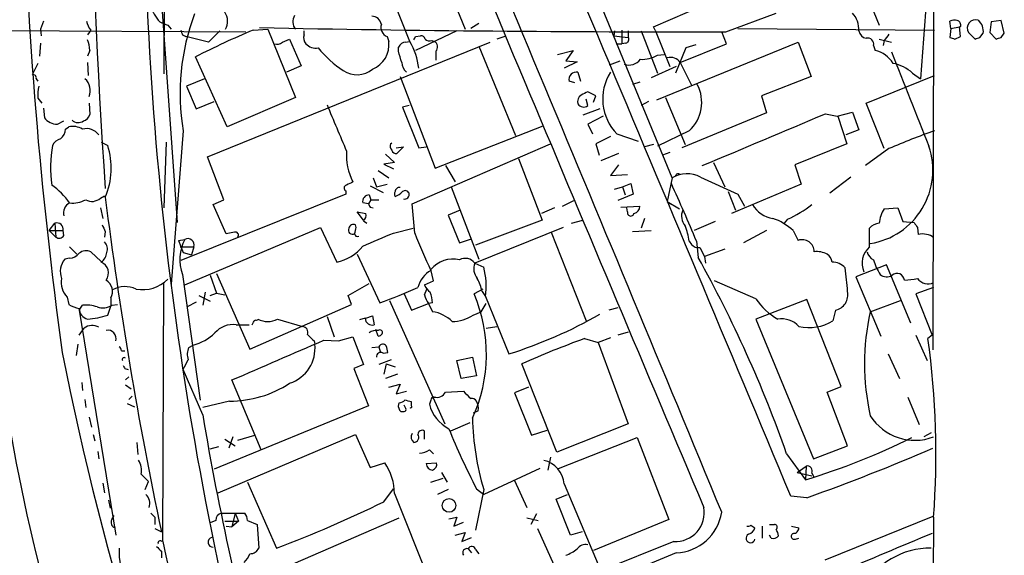
# Model space of a CAD drawing. Extents: x 5 to 1055, y 3 to 878.
# Drawn here: x 769 to 872, y 643 to 698 of the extents above; entities that cross this region are included whole.
import ezdxf

# ---------------------------------------------------------------- set-up
doc = ezdxf.new("R2010")
doc.units = 0
doc.header["$MEASUREMENT"] = 0
doc.layers.add('MAIN', color=5, linetype='CONTINUOUS')

msp = doc.modelspace()

# ---------------------------------------------------------------- linework, layer by layer
at = {"layer": 'MAIN'}
for p, q in [((864.616, 857.3346), (864.2773, 664.0406)), ((784.4367, 743.7966), (784.098, 692.8273)), ((837.0993, 681.99), (811.6147, 743.7966)), ((785.5373, 677.3333), (783.4207, 706.882)), ((835.152, 697.738), (853.8633, 705.866)), ((855.726, 705.104), (858.6893, 697.9073)), ((813.6467, 702.1406), (815.5093, 697.484)), ((863.6, 700.7013), (863.0073, 692.3193)), ((809.752, 696.214), (808.228, 700.024)), ((842.6873, 697.23), (847.9367, 699.1773)), ((771.5673, 698.3306), (771.2287, 697.484)), ((816.9487, 698.0766), (816.102, 697.5686)), ((866.14, 697.5686), (866.0553, 698.3306)), ((870.3733, 698.246), (870.204, 697.1453)), ((871.3893, 698.4153), (870.3733, 698.246)), ((871.728, 697.0606), (871.3893, 698.4153)), ((688.594, 697.738), (792.6493, 697.23)), ((771.2287, 697.484), (771.3133, 696.8066)), ((776.478, 697.3993), (776.1393, 696.8913)), ((784.5213, 697.9073), (784.86, 697.484)), ((789.94, 697.3146), (788.7547, 696.1293)), ((793.4113, 697.3993), (794.9353, 697.484)), ((794.9353, 697.484), (797.814, 690.372)), ((798.7453, 696.8913), (798.7453, 697.3146)), ((814.6627, 697.3146), (810.3447, 695.2826)), ((831.088, 697.3146), (831.0033, 696.8066)), ((831.85, 697.3993), (831.85, 695.96)), ((832.5273, 697.3146), (832.5273, 696.6373)), ((833.882, 697.3146), (835.5753, 692.912)), ((835.3213, 697.3993), (835.152, 697.738)), ((835.3213, 697.3993), (836.8453, 693.5893)), ((842.772, 695.96), (842.264, 697.23)), ((843.9573, 697.5686), (864.4467, 697.3993)), ((866.14, 697.5686), (866.0553, 696.6373)), ((866.14, 697.5686), (867.0713, 697.738)), ((867.156, 697.738), (867.0713, 697.738)), ((867.156, 696.722), (867.0713, 697.738)), ((868.0027, 697.1453), (868.68, 696.468)), ((869.188, 696.6373), (869.5267, 697.0606)), ((870.204, 697.1453), (870.8813, 696.468)), ((871.3893, 696.6373), (871.728, 697.0606)), ((771.2287, 696.0446), (771.144, 694.69)), ((786.0453, 696.8913), (786.384, 696.722)), ((788.7547, 696.1293), (786.384, 696.722)), ((788.67, 684.1913), (818.134, 696.1293)), ((796.4593, 696.1293), (797.2213, 696.468)), ((797.2213, 696.468), (798.4067, 693.674)), ((807.3813, 696.722), (807.5507, 696.214)), ((809.3287, 696.1293), (809.6673, 696.214)), ((810.3447, 696.722), (810.8527, 696.8066)), ((812.038, 696.2986), (812.292, 696.214)), ((819.658, 696.722), (818.8113, 696.468)), ((831.0033, 696.8066), (832.5273, 696.6373)), ((832.2733, 696.0446), (831.85, 695.96)), ((835.4907, 690.118), (850.2227, 696.1293)), ((850.2227, 696.1293), (851.5773, 692.5733)), ((858.6893, 696.468), (859.9593, 696.1293)), ((859.1973, 696.2986), (859.1127, 695.7906)), ((866.5633, 696.468), (867.156, 696.722)), ((776.3933, 695.2826), (776.1393, 694.69)), ((808.5667, 695.198), (808.5667, 695.6213)), ((812.4613, 695.198), (812.4613, 694.2666)), ((816.9487, 695.706), (820.7587, 686.3926)), ((825.1613, 694.8593), (826.77, 695.2826)), ((826.77, 695.2826), (826.008, 694.182)), ((831.2573, 695.96), (831.85, 695.96)), ((838.5387, 695.5366), (837.438, 692.912)), ((837.946, 694.0126), (842.772, 695.96)), ((839.5547, 695.8753), (838.5387, 695.5366)), ((858.0967, 695.7906), (858.266, 695.2826)), ((770.9747, 693.928), (770.382, 692.7426)), ((776.1393, 694.0126), (776.224, 692.658)), ((790.702, 687.324), (787.4, 694.6053)), ((827.1933, 694.0973), (825.8387, 693.42)), ((826.008, 694.182), (827.1933, 694.0973)), ((830.58, 693.7586), (831.6807, 694.182)), ((835.5753, 694.7746), (836.2527, 694.8593)), ((837.946, 694.0126), (839.1313, 691.642)), ((798.4067, 693.674), (796.8827, 692.9966)), ((827.278, 692.9966), (827.532, 692.0653)), ((837.5227, 693.5893), (834.898, 692.404)), ((862.1607, 692.912), (863.0073, 692.3193)), ((770.8053, 692.3193), (770.9747, 692.0653)), ((788.3313, 692.3193), (786.4687, 691.5573)), ((808.736, 692.5733), (812.3767, 683.006)), ((826.9393, 691.896), (826.3467, 692.0653)), ((833.7127, 691.9806), (832.9507, 691.7266)), ((851.5773, 692.5733), (846.4127, 690.5413)), ((857.3347, 689.7793), (864.4467, 692.658)), ((786.4687, 691.5573), (787.4847, 689.1866)), ((829.1407, 690.5413), (828.294, 690.9646)), ((770.9747, 690.2873), (771.398, 689.7793)), ((787.4847, 689.1866), (789.3473, 689.9486)), ((797.814, 690.372), (790.702, 687.324)), ((828.294, 689.5253), (828.1247, 690.2026)), ((828.8867, 689.864), (829.1407, 690.5413)), ((834.644, 689.9486), (833.882, 689.5253)), ((836.422, 690.372), (838.454, 685.4613)), ((846.4127, 690.5413), (846.9207, 688.7633)), ((771.5673, 689.2713), (771.652, 688.2553)), ((776.3087, 689.7793), (776.3933, 688.594)), ((809.6673, 689.5253), (808.99, 689.356)), ((808.99, 689.356), (810.6833, 685.1226)), ((829.564, 689.1866), (827.786, 688.5093)), ((854.2867, 688.4246), (855.8953, 688.848)), ((855.8953, 688.848), (856.5727, 686.9853)), ((859.1973, 685.038), (857.3347, 689.7793)), ((773.0067, 687.578), (773.684, 687.9166)), ((829.9027, 688.4246), (828.294, 687.578)), ((846.9207, 688.7633), (838.1153, 685.1226)), ((853.1013, 688.6786), (854.2867, 688.4246)), ((854.3713, 688.4246), (855.3027, 685.546)), ((773.8533, 687.07), (774.192, 687.324)), ((786.13, 686.9006), (784.86, 670.8986)), ((812.3767, 683.006), (823.6373, 687.4086)), ((828.294, 687.578), (828.802, 686.562)), ((838.8773, 686.9006), (835.5753, 685.292)), ((856.5727, 686.9853), (855.218, 686.4773)), ((777.5787, 685.7153), (778.256, 685.3766)), ((784.352, 685.7153), (784.098, 678.8573)), ((830.6647, 686.308), (829.1407, 685.546)), ((831.342, 686.562), (833.5433, 685.8)), ((807.72, 685.546), (807.8893, 685.6306)), ((808.3127, 685.1226), (809.0747, 685.2073)), ((809.0747, 685.2073), (808.3973, 684.53)), ((810.006, 679.2806), (824.3993, 685.546)), ((810.6833, 685.1226), (811.4453, 685.2073)), ((829.1407, 685.546), (829.4793, 684.3606)), ((835.152, 685.4613), (834.2207, 685.2073)), ((855.3027, 685.546), (849.884, 683.3446)), ((859.7053, 685.038), (857.25, 683.26)), ((790.3633, 679.704), (788.67, 684.1913)), ((807.212, 684.4453), (808.1433, 683.5986)), ((821.0973, 684.022), (823.5527, 677.5873)), ((831.5113, 684.53), (829.6487, 683.768)), ((836.8453, 684.6146), (836.0833, 684.3606)), ((806.45, 682.752), (807.5507, 681.99)), ((808.1433, 683.5986), (807.0427, 683.4293)), ((807.0427, 683.4293), (808.0587, 682.9213)), ((813.4773, 683.26), (814.4933, 681.5666)), ((831.5113, 683.3446), (830.6647, 682.244)), ((841.4173, 683.5986), (842.6027, 681.0586)), ((849.884, 683.3446), (850.5613, 681.3126)), ((805.942, 681.99), (806.2807, 681.0586)), ((830.6647, 682.244), (832.4427, 682.3286)), ((837.0993, 681.99), (836.5913, 679.5346)), ((840.0627, 682.0746), (843.9573, 680.2966)), ((855.726, 682.0746), (853.5247, 680.3813)), ((803.0633, 680.6353), (803.0633, 680.2966)), ((805.6033, 681.1433), (806.958, 680.466)), ((806.2807, 681.0586), (807.3813, 681.3126)), ((814.07, 681.0586), (816.9487, 673.5233)), ((831.088, 680.8046), (831.9347, 681.0586)), ((831.9347, 681.0586), (832.7813, 681.3973)), ((831.9347, 681.0586), (832.1887, 680.212)), ((832.7813, 681.3973), (833.0353, 680.2966)), ((850.5613, 681.3126), (843.28, 678.2646)), ((777.494, 679.8733), (777.9173, 680.1273)), ((803.0633, 680.2966), (785.876, 673.354)), ((789.2627, 679.196), (790.3633, 679.704)), ((805.688, 679.704), (805.434, 679.2806)), ((805.5187, 680.212), (805.688, 679.704)), ((805.688, 679.704), (806.5347, 679.704)), ((825.6693, 679.0266), (826.8547, 679.6193)), ((833.0353, 680.2966), (831.4267, 679.6193)), ((842.9413, 680.5506), (843.7033, 678.6033)), ((843.9573, 680.2966), (844.6347, 679.0266)), ((777.494, 678.8573), (777.748, 677.7566)), ((790.6173, 676.148), (789.2627, 679.196)), ((805.434, 679.2806), (804.8413, 679.3653)), ((805.6033, 678.942), (805.942, 678.8573)), ((810.26, 676.2326), (810.006, 679.2806)), ((815.0013, 678.6033), (813.7313, 678.0953)), ((824.8227, 678.8573), (823.468, 678.2646)), ((831.7653, 678.942), (833.7127, 679.0266)), ((832.4427, 678.434), (832.358, 678.8573)), ((836.5913, 679.5346), (836.93, 679.2806)), ((836.5913, 679.5346), (837.8613, 678.7726)), ((859.1973, 678.7726), (860.6367, 678.8573)), ((860.6367, 678.8573), (861.1447, 677.418)), ((804.926, 677.5873), (804.2487, 678.434)), ((804.2487, 678.434), (805.18, 678.2646)), ((804.926, 677.5026), (805.2647, 677.2486)), ((813.7313, 678.0953), (814.9167, 675.2166)), ((823.5527, 677.5873), (816.61, 674.9626)), ((826.6007, 677.2486), (827.786, 677.5873)), ((834.2207, 677.7566), (833.882, 676.7406)), ((849.122, 677.672), (848.7833, 677.2486)), ((772.16, 676.4866), (772.7527, 677.2486)), ((772.16, 676.4866), (772.8373, 675.8093)), ((772.16, 676.4866), (773.5993, 676.4866)), ((772.7527, 677.2486), (772.8373, 675.8093)), ((773.684, 675.9786), (773.5993, 676.4866)), ((786.2993, 670.814), (800.4387, 676.8253)), ((800.4387, 676.8253), (802.132, 673.1846)), ((804.164, 676.8253), (804.0793, 677.0793)), ((808.0587, 676.2326), (810.0907, 676.7406)), ((825.754, 676.8253), (816.5253, 673.1)), ((832.9507, 676.402), (834.898, 676.4866)), ((841.5867, 677.418), (839.3853, 676.4866)), ((846.9207, 676.4866), (844.55, 675.2166)), ((849.7147, 676.4866), (850.2227, 675.4706)), ((857.6733, 674.7933), (857.6733, 676.7406)), ((861.1447, 677.418), (862.33, 677.3333)), ((862.6687, 676.8253), (862.7533, 676.0633)), ((778.002, 676.402), (777.9173, 675.8093)), ((785.622, 675.4706), (786.2993, 675.5553)), ((785.622, 675.4706), (786.13, 674.2006)), ((791.464, 676.3173), (790.6173, 676.148)), ((814.9167, 675.2166), (816.1867, 675.64)), ((824.484, 676.3173), (828.1247, 667.0886)), ((774.2767, 674.7933), (775.0387, 674.0313)), ((785.7913, 674.7933), (787.2307, 674.7933)), ((787.2307, 674.7933), (786.9767, 673.9466)), ((838.8773, 675.386), (839.1313, 675.0473)), ((839.6393, 675.386), (839.8087, 673.6926)), ((839.978, 674.7086), (840.486, 673.7773)), ((842.6027, 674.5393), (840.486, 673.7773)), ((774.2767, 673.608), (773.7687, 673.5233)), ((777.5787, 673.2693), (776.478, 674.2853)), ((786.13, 674.2006), (786.9767, 673.9466)), ((804.2487, 674.0313), (806.6193, 668.9513)), ((840.486, 673.7773), (840.5707, 673.1)), ((812.2073, 671.2373), (811.9533, 672.4226)), ((816.5253, 673.1), (817.4567, 672.6766)), ((859.4513, 672.9306), (856.234, 671.6606)), ((861.9913, 666.8346), (859.4513, 672.9306)), ((786.0453, 671.9146), (787.908, 658.7913)), ((788.924, 671.83), (789.6013, 669.9673)), ((789.6013, 671.9993), (793.0727, 664.1253)), ((856.234, 671.6606), (858.8587, 665.48)), ((784.0133, 644.0593), (784.098, 671.068)), ((803.3173, 669.7133), (805.5187, 670.9833)), ((811.276, 670.814), (812.2073, 671.2373)), ((811.276, 669.798), (811.53, 670.3906)), ((817.372, 670.3906), (816.4407, 669.8826)), ((845.82, 669.3746), (841.502, 671.2373)), ((864.362, 670.56), (862.4993, 669.8826)), ((774.0227, 669.544), (774.192, 668.782)), ((778.5947, 669.4593), (778.5947, 668.6126)), ((787.7387, 669.7133), (788.924, 669.1206)), ((788.416, 670.052), (788.162, 668.6973)), ((788.924, 669.7133), (789.6013, 669.9673)), ((789.6013, 669.9673), (790.448, 669.798)), ((803.656, 668.782), (803.3173, 669.7133)), ((809.1593, 669.8826), (809.9213, 668.1893)), ((817.2873, 670.1366), (817.626, 669.6286)), ((817.626, 669.6286), (820.0813, 663.6173)), ((851.154, 669.29), (845.82, 667.258)), ((854.71, 660.2306), (851.154, 669.29)), ((862.4993, 669.8826), (864.1927, 665.5646)), ((775.2927, 668.1893), (775.6313, 668.6973)), ((778.256, 667.6813), (778.5947, 668.6126)), ((778.6793, 668.6973), (779.272, 668.782)), ((787.4847, 669.036), (786.5533, 668.528)), ((793.0727, 664.1253), (803.656, 668.782)), ((807.6353, 669.2053), (813.3927, 656.336)), ((809.9213, 668.1893), (811.6993, 668.8666)), ((812.1227, 668.9513), (811.6993, 668.8666)), ((811.6993, 668.8666), (812.1227, 668.02)), ((817.2027, 668.02), (817.7107, 668.8666)), ((831.4267, 668.4433), (830.4953, 668.1893)), ((857.758, 668.02), (860.8907, 669.2053)), ((775.2927, 668.1893), (779.1027, 644.7366)), ((795.9513, 667.258), (798.576, 666.496)), ((801.116, 667.512), (801.878, 665.3953)), ((805.0953, 667.3426), (804.5027, 667.1733)), ((805.18, 667.3426), (805.8573, 667.5966)), ((805.8573, 667.5966), (806.0267, 666.6653)), ((816.356, 667.6813), (817.2027, 668.02)), ((845.82, 667.258), (851.8313, 652.6953)), ((854.1173, 668.1893), (853.8633, 667.0886)), ((775.2927, 665.5646), (775.8007, 666.3266)), ((791.6333, 666.6653), (792.988, 666.6653)), ((817.7107, 666.3266), (818.8113, 666.496)), ((802.3013, 664.972), (803.8253, 665.3953)), ((803.8253, 665.3953), (804.926, 662.5166)), ((806.45, 665.48), (806.196, 666.1573)), ((827.9553, 665.226), (829.3947, 664.8026)), ((830.6647, 665.3106), (829.3947, 664.8026)), ((832.5273, 665.9033), (831.4267, 665.5646)), ((862.4993, 665.5646), (863.6847, 662.94)), ((864.1927, 665.5646), (863.7693, 665.226)), ((775.1233, 664.6333), (774.954, 663.448)), ((786.7227, 664.2946), (787.146, 664.5486)), ((799.7613, 664.972), (799.846, 664.6333)), ((800.7773, 665.0566), (802.3013, 664.972)), ((805.7727, 664.2946), (806.5347, 664.3793)), ((806.5347, 664.3793), (806.704, 663.7866)), ((829.3947, 664.8026), (832.5273, 656.336)), ((779.6953, 663.956), (780.034, 663.956)), ((806.958, 663.702), (807.466, 663.7866)), ((814.6627, 662.94), (816.2713, 663.2786)), ((816.2713, 663.2786), (816.6947, 661.3313)), ((859.6207, 663.6173), (860.806, 661.0773)), ((804.926, 662.5166), (803.91, 662.0933)), ((807.8047, 663.0246), (806.5347, 662.5166)), ((807.2967, 662.6013), (807.0427, 661.5006)), ((807.2967, 662.6013), (808.228, 662.2626)), ((815.086, 661.0773), (814.6627, 662.94)), ((825.0767, 653.3726), (821.436, 662.6013)), ((780.034, 662.0933), (780.3727, 662.0086)), ((780.1187, 660.908), (780.4573, 661.2466)), ((788.162, 657.2673), (786.13, 662.0086)), ((803.91, 662.0933), (805.434, 658.1986)), ((808.482, 661.5006), (807.212, 661.0773)), ((816.6947, 661.3313), (815.086, 661.0773)), ((775.5467, 660.654), (775.6313, 659.8073)), ((780.1187, 660.4), (780.7113, 659.9766)), ((794.258, 653.6266), (791.21, 660.908)), ((807.5507, 660.146), (808.736, 660.4846)), ((808.736, 660.4846), (808.3127, 659.4686)), ((822.1133, 660.146), (820.674, 659.5533)), ((853.2707, 659.638), (854.71, 660.2306)), ((780.4573, 658.876), (780.796, 659.2146)), ((808.3127, 659.4686), (809.4133, 659.7226)), ((813.4773, 659.638), (815.34, 659.7226)), ((820.674, 659.5533), (822.452, 655.1506)), ((855.3873, 654.05), (853.2707, 659.638)), ((861.6527, 659.13), (862.838, 656.2513)), ((775.8853, 658.876), (775.97, 658.0293)), ((780.288, 658.4526), (781.05, 658.114)), ((790.956, 658.7066), (788.162, 658.0293)), ((805.434, 658.1986), (789.3473, 651.5946)), ((808.6513, 658.5373), (808.5667, 658.368)), ((809.3287, 657.9446), (809.1593, 658.2833)), ((809.9213, 658.1986), (809.9213, 658.622)), ((811.9533, 658.7913), (811.784, 658.368)), ((776.3087, 657.0133), (776.5627, 655.9973)), ((808.8207, 657.606), (809.1593, 657.606)), ((816.864, 657.6906), (816.356, 657.4366)), ((816.0173, 656.4206), (813.9853, 655.574)), ((832.5273, 656.336), (825.0767, 653.3726)), ((776.732, 655.2353), (776.9013, 654.558)), ((789.7707, 649.1393), (804.0793, 655.2353)), ((791.2947, 654.9813), (790.8713, 653.796)), ((791.8027, 654.6426), (793.5807, 655.1506)), ((804.0793, 655.2353), (805.6033, 651.764)), ((811.276, 654.7273), (811.276, 655.574)), ((822.452, 655.1506), (824.0607, 655.6586)), ((864.108, 655.4046), (863.346, 654.9813)), ((781.304, 654.3886), (781.3887, 653.1186)), ((788.924, 653.7113), (789.8553, 653.9653)), ((790.448, 654.7273), (791.5487, 654.05)), ((825.246, 651.6793), (833.4587, 654.8966)), ((833.4587, 654.8966), (836.7607, 646.3453)), ((851.8313, 652.6953), (855.3873, 654.05)), ((777.24, 653.4573), (777.3247, 652.6953)), ((811.784, 653.6266), (812.2073, 653.2033)), ((824.3993, 652.8646), (824.1453, 651.51)), ((849.0373, 653.2033), (850.9847, 650.494)), ((805.6033, 651.764), (807.1273, 652.272)), ((811.4453, 652.1873), (812.546, 652.272)), ((850.138, 651.256), (851.0693, 651.9333)), ((851.0693, 651.9333), (850.9847, 650.494)), ((781.7273, 651.0866), (782.4893, 650.3246)), ((813.054, 651.256), (813.6467, 650.24)), ((823.2987, 651.6793), (817.4567, 648.97)), ((850.138, 651.256), (851.662, 650.9173)), ((851.662, 651.1713), (851.916, 650.748)), ((777.748, 650.1553), (777.9173, 649.1393)), ((782.1507, 649.478), (782.4893, 650.3246)), ((792.8187, 650.24), (795.8667, 643.382)), ((811.9533, 650.24), (813.2233, 650.6633)), ((820.674, 650.4093), (821.944, 647.6153)), ((825.8387, 650.0706), (829.6487, 641.0113)), ((807.0427, 648.208), (808.0587, 649.5626)), ((808.1433, 649.0546), (813.9853, 634.492)), ((813.7313, 649.478), (812.6307, 648.97)), ((817.4567, 649.478), (816.61, 645.2446)), ((816.6947, 649.5626), (817.4567, 648.97)), ((824.992, 648.462), (826.1773, 648.97)), ((851.154, 648.6313), (849.4607, 648.8006)), ((778.3407, 648.3773), (778.51, 647.5306)), ((826.516, 644.7366), (824.992, 648.462)), ((778.6793, 646.3453), (778.9333, 646.7686)), ((782.7433, 647.0226), (783.1667, 646.5993)), ((790.1093, 647.0226), (791.5487, 647.0226)), ((791.5487, 647.0226), (791.21, 645.5833)), ((791.5487, 647.0226), (791.8873, 646.176)), ((791.5487, 647.0226), (792.5647, 647.0226)), ((822.96, 646.938), (822.3673, 645.8373)), ((783.1667, 646.5993), (783.1667, 645.8373)), ((789.5167, 646.2606), (788.924, 646.0066)), ((790.448, 646.176), (791.8873, 646.176)), ((791.8873, 646.176), (791.21, 645.5833)), ((792.8187, 646.2606), (793.8347, 645.8373)), ((793.8347, 645.8373), (794.004, 643.382)), ((794.9353, 640.588), (808.6513, 646.5146)), ((813.816, 646.43), (814.6627, 646.5993)), ((814.6627, 646.5993), (814.324, 645.668)), ((814.324, 645.668), (815.34, 646.0913)), ((821.944, 646.5146), (823.1293, 646.2606)), ((836.7607, 646.3453), (828.8867, 643.128)), ((845.312, 645.7526), (845.7353, 645.4986)), ((847.2593, 645.8373), (847.7673, 645.8373)), ((864.2773, 646.684), (853.0167, 642.112)), ((864.362, 646.5993), (864.1927, 617.1353)), ((783.1667, 645.414), (783.844, 645.0753)), ((790.6173, 645.668), (791.21, 645.5833)), ((814.4933, 644.7366), (815.5093, 644.9906)), ((815.5093, 644.9906), (815.1707, 644.0593)), ((823.0447, 645.414), (825.0767, 640.9266)), ((827.7013, 645.0753), (826.516, 644.7366)), ((846.4973, 645.668), (846.4973, 644.398)), ((847.4287, 644.398), (847.2593, 644.7366)), ((849.5453, 645.668), (850.3073, 645.4986)), ((815.1707, 644.0593), (816.1867, 644.4826)), ((837.2687, 644.0593), (829.6487, 641.0113)), ((849.9687, 644.3133), (850.3073, 644.398)), ((783.844, 643.0433), (783.844, 642.366)), ((837.5227, 642.874), (795.6127, 625.602)), ((815.848, 643.2973), (816.1867, 642.874)), ((816.61, 643.2126), (816.9487, 642.7893))]:
    msp.add_line(p, q, dxfattribs=at)
msp.add_circle((813.8366, 647.8163), 0.7118, dxfattribs=at)
for centre, radius, start, end in [((1225.7871, 726.3299), 456.5764, 175.210065, 187.873315), ((1421.392, 725.8686), 644.9603, 177.2856273, 183.9990331), ((1282.2056, 740.9708), 527.344, 179.42619, 198.570828), ((-22453.4192, -9083.6315), 25253.6026, 22.66782174, 22.89700458), ((-10349.1778, -3976.4641), 12108.9133, 22.44721133, 22.90135869), ((22412.2444, 9750.1041), 23413.6652, 202.64869261, 202.87787583), ((1141.27, 716.0446), 359.2726, 177.571807, 193.647568), ((788.8788, 702.52), 6.7342, 202.533409, 219.395425), ((809.0382, 690.8271), 23.2423, 159.168326, 189.726072), ((789.149, 698.3091), 1.611, 329.192386, 36.262442), ((853.9244, 697.406), 2.6499, 358.023352, 41.946873), ((778.3603, 698.8167), 2.3563, 191.905565, 216.980293), ((868.7764, 909.735), 227.9691, 248.080489, 248.309663), ((798.8762, 698.2687), 1.3206, 150.284179, 216.455127), ((805.7708, 697.8034), 1.0352, 10.496919, 89.89484), ((866.6055, 696.8504), 1.5791, 82.29219, 110.390429), ((866.6692, 697.9179), 0.519, 339.717891, 73.41919), ((868.7282, 697.6063), 0.8596, 70.247533, 212.43285), ((868.0324, 697.2728), 1.5093, 351.917679, 49.196539), ((912.953, 739.4678), 133.8593, 198.316987, 198.546184), ((831.5762, 607.4237), 97.7352, 112.985173, 116.872004), ((836.9473, 2828.214), 2130.9917, 268.8475871, 270.1543311), ((807.7315, 697.6586), 1, 160.525005, 249.498948), ((857.4617, 697.4416), 0.898, 188.130102, 261.869898), ((773.2438, 695.1355), 3.1529, 2.674103, 23.313364), ((795.8667, 696.891), 0.965, 254.739674, 307.882794), ((799.5284, 696.5527), 0.8532, 156.617111, 224.002744), ((804.8966, 695.8379), 2.6806, 291.000835, 8.065415), ((809.3371, 695.2913), 0.8381, 90.574306, 156.812181), ((803.9094, 692.7143), 6.8106, 5.947578, 30.921483), ((725.565, 738.9127), 94.6977, 333.313593, 333.542722), ((810.9204, 696.3578), 0.4539, 14.051552, 98.578205), ((811.8264, 696.8915), 0.6295, 222.282873, 289.640967), ((812.0158, 695.6459), 0.6317, 314.846083, 64.071813), ((832.2027, 696.4256), 0.3875, 280.497939, 33.11188), ((857.4786, 695.9345), 0.6346, 346.894405, 103.105595), ((1028.8252, 569.6194), 211.7103, 143.018239, 143.247389), ((908.6318, 823.545), 133.8593, 251.453817, 251.683013), ((826.6065, 823.5601), 133.8752, 288.316987, 288.546157), ((828.8078, 823.5601), 133.8752, 288.316987, 288.546157), ((799.9731, 697.0183), 1.4967, 224.997293, 278.127396), ((809.5242, 703.2386), 12.1057, 219.511359, 236.310589), ((512.386, 609.9553), 308.2034, 15.826974, 16.056157), ((857.6199, 692.4362), 2.9188, 30.736856, 77.211221), ((3317.2084, 1663.8683), 2641.3177, 201.5165264, 201.7457114), ((810.3733, 694.1116), 1.4713, 183.858111, 229.271992), ((832.612, 695.2263), 1.4733, 249.830837, 323.564895), ((833.9767, 697.5436), 3.1973, 266.783491, 299.998714), ((836.8877, 693.2507), 1.304, 35.751177, 103.137873), ((859.2925, 689.7155), 4.2947, 48.098564, 78.772484), ((804.2201, 695.2894), 2.5493, 236.399693, 309.957223), ((827.1086, 692.2347), 0.7805, 77.464822, 192.535178), ((835.0789, 690.2083), 5.2211, 147.720791, 224.296953), ((770.4809, 692.4182), 0.3391, 343.045081, 106.954919), ((774.7814, 691.0889), 1.653, 337.510516, 48.101929), ((776.1016, 690.5836), 5.1355, 169.070353, 183.307628), ((912.5953, 521.4904), 189.2834, 116.447062, 116.676272), ((836.1797, 689.8612), 4.0052, 312.338738, 27.758274), ((828.0463, 689.9425), 0.8073, 122.150578, 197.882836), ((2008.5952, 1195.1814), 1309.0487, 202.7190551, 202.9482449), ((827.8597, 690.052), 0.6827, 211.566817, 309.507903), ((773.0065, 689.271), 1.693, 216.86516, 270.006769), ((775.1757, 688.6909), 0.9442, 226.914013, 304.90701), ((775.4196, 688.8902), 1.0178, 286.932197, 343.080214), ((-507.9799, 3903.2863), 3490.8802, 292.7188623, 292.9480456), ((772.3868, 687.1682), 1.4697, 310.704043, 356.16907), ((774.573, 685.278), 2.0812, 59.43521, 100.548625), ((776.0308, 685.4958), 1.6241, 37.182477, 104.239883), ((891.0342, 612.2539), 79.2403, 109.604772, 113.288786), ((773.6557, 684.7984), 1.2934, 103.885827, 153.446835), ((786.6806, 683.0119), 14.3777, 170.53355, 187.12729), ((770.6981, 683.0156), 7.9181, 337.284563, 17.348197), ((809.0569, 684.3479), 5.925, 175.779, 207.996661), ((808.3127, 685.3343), 0.6294, 160.344339, 227.723862), ((808.3296, 684.9788), 0.4539, 194.051552, 278.578205), ((856.5329, 682.7758), 7.7414, 279.105566, 18.967411), ((838.658, 679.3344), 3.0792, 62.859106, 120.410732), ((837.7343, 682.1169), 0.2993, 45, 171.856362), ((768.2641, 675.2154), 7.3057, 34.61346, 55.38654), ((803.2045, 680.9175), 0.3156, 100.312965, 243.418709), ((888.1466, 512.0524), 189.3281, 116.44709, 116.676246), ((808.6611, 680.5474), 0.4331, 80.04183, 179.576672), ((809.2722, 680.2402), 0.4195, 19.652905, 132.275526), ((612.5623, 579.8203), 246.3671, 22.823866, 24.349356), ((774.5247, 682.5277), 3.1721, 265.515959, 297.105462), ((776.6176, 680.8185), 1.289, 239.840511, 312.837024), ((1200.0962, 732.7179), 425.3788, 187.124766, 191.89005), ((805.5128, 679.5224), 0.6896, 89.509807, 193.167734), ((808.5665, 680.2966), 0.4232, 143.116564, 216.883436), ((807.3391, 682.2014), 2.3347, 292.379735, 315.001735), ((809.2017, 680.2542), 0.4826, 254.742799, 15.268654), ((774.8084, 678.3257), 1.1677, 117.087324, 195.654909), ((890.1586, 721.4313), 94.6305, 206.45046, 206.67967), ((832.9718, 678.9914), 0.7417, 281.525044, 2.720065), ((839.6264, 678.0041), 1.5471, 157.21377, 220.730236), ((848.0202, 680.6536), 2.9276, 209.860431, 261.708261), ((843.3167, 690.2262), 13.8315, 294.816716, 307.110656), ((862.2056, 676.9232), 3.5313, 148.418221, 174.712881), ((804.4176, 678.0954), 0.7809, 310.61721, 12.512892), ((832.7813, 678.3493), 0.3491, 165.955794, 345.959776), ((845.6943, 672.1848), 5.888, 46.936614, 71.136397), ((772.9644, 676.6325), 0.6515, 347.058121, 108.96339), ((947.1275, 761.4006), 189.2834, 206.45383, 206.683054), ((803.783, 676.529), 0.4358, 150.953057, 299.058435), ((803.8676, 676.656), 0.4733, 63.429535, 169.701651), ((634.7249, 718.819), 174.5654, 345.851179, 346.080322), ((832.2291, 674.4965), 6.7074, 7.620666, 21.865969), ((858.7878, 675.7816), 1.4703, 93.841292, 139.28881), ((989.5108, 761.7619), 152.6537, 213.578079, 213.807241), ((773.1799, 676.298), 0.5968, 234.96787, 327.641471), ((790.1395, 673.4582), 4.3755, 151.361428, 200.657504), ((786.6289, 675.008), 0.6389, 340.365478, 121.057576), ((791.5699, 676.021), 0.3147, 317.717737, 109.667298), ((804.291, 676.1621), 0.2967, 182.724474, 295.347095), ((467.8075, 1479.8873), 872.7152, 292.717632, 292.9468199), ((860.4061, 695.7198), 53.7995, 201.236549, 205.760498), ((850.6261, 674.2447), 1.2906, 1.802807, 108.214533), ((863.1766, 675.0476), 1.1004, 67.370923, 112.624271), ((863.627, 675.0975), 0.9662, 40.47072, 91.601349), ((777.1274, 674.5394), 1.0975, 342.019049, 43.966292), ((801.1442, 677.779), 4.6994, 282.133928, 321.87982), ((839.8813, 675.6944), 0.9906, 220.787625, 275.602387), ((859.2336, 673.0618), 2.3308, 132.022842, 202.532695), ((775.4444, 672.1998), 2.1353, 141.697644, 199.377672), ((774.1782, 675.075), 1.4703, 273.841293, 319.28881), ((776.0123, 673.3118), 1.0792, 64.43462, 131.822252), ((776.5772, 674.4495), 1.6134, 308.37085, 351.125591), ((814.2207, 670.639), 2.8848, 76.038902, 141.810424), ((815.5214, 672.3212), 1.2705, 37.803397, 118.420789), ((724.1203, 609.2623), 132.42, 19.379913, 29.11473), ((852.1677, 671.8882), 2.4103, 62.766252, 95.994199), ((852.6777, 673.0998), 1.1042, 4.404277, 57.518859), ((858.6754, 674.5959), 1.2939, 193.889111, 243.432969), ((863.8423, 675.0796), 5.9753, 195.939864, 211.983531), ((777.1341, 672.0628), 1.2067, 322.129181, 68.380224), ((818.0645, 672.5186), 1.6453, 159.307011, 218.636423), ((810.2775, 670.7491), 7.4334, 351.330313, 15.028583), ((853.8452, 671.4921), 1.6938, 40.493792, 92.25005), ((829.464, 668.6958), 25.9633, 3.181189, 8.63073), ((775.6737, 671.1104), 2.2758, 170.365084, 223.493782), ((781.8967, 674.0629), 3.7343, 259.548587, 314.656071), ((813.539, 669.7249), 3.0566, 121.250513, 164.144465), ((812.2288, 669.0123), 5.1819, 12.530846, 28.580457), ((859.4647, 672.7079), 1.0519, 228.954991, 303.419628), ((860.5488, 671.2504), 0.7686, 5.345619, 131.054088), ((860.704, 681.7075), 10.4034, 273.361448, 280.885777), ((863.7726, 672.3085), 1.3735, 216.511971, 295.413842), ((777.3159, 670.1112), 1.4353, 332.98866, 57.519011), ((780.0738, 667.965), 2.6825, 64.720776, 119.227209), ((787.6371, 721.6332), 55.9974, 289.814969, 294.207834), ((813.0951, 671.6174), 1.9886, 203.828505, 231.923362), ((813.5828, 670.2845), 2.3575, 191.90906, 216.972457), ((808.9673, 668.8028), 3.1589, 2.694476, 23.294332), ((801.8531, 663.5953), 15.8848, 335.185081, 23.316189), ((851.4951, 673.2112), 6.8503, 214.060304, 240.347553), ((853.7787, 669.7979), 1.6439, 281.886863, 11.890274), ((775.8726, 671.5085), 3.2028, 238.350542, 259.56859), ((776.3955, 668.331), 1.1031, 178.566346, 256.570932), ((776.0124, 665.1838), 3.5341, 71.131836, 96.190519), ((777.7458, 670.1561), 1.7319, 250.064661, 302.615565), ((775.6329, 675.2944), 8.0523, 273.605628, 289.011434), ((793.7077, 667.3849), 0.2468, 239.02828, 329.048191), ((794.9353, 669.163), 2.159, 241.927513, 298.072487), ((805.815, 667.3533), 0.7198, 180.851771, 287.103314), ((811.6565, 664.5477), 3.5035, 44.515464, 82.35305), ((814.0764, 671.1745), 4.1712, 271.075586, 303.12775), ((805.0101, 710.9773), 49.7002, 287.652441, 299.606481), ((848.4859, 664.7949), 2.4922, 43.044002, 98.768011), ((881.6006, 662.6013), 24.4506, 167.1959, 192.8041), ((776.6346, 665.0761), 1.503, 62.667755, 123.697468), ((791.3145, 664.2092), 2.4767, 82.604398, 139.471975), ((666.4337, 730.4293), 142.013, 333.320376, 333.549522), ((798.486, 665.8662), 0.6362, 340.063835, 81.86735), ((851.3804, 671.022), 4.6515, 256.661653, 302.261557), ((778.2673, 665.2201), 0.8714, 343.45945, 101.961125), ((785.9296, 669.4305), 5.0312, 283.991222, 314.1182), ((968.7475, 834.6355), 239.462, 224.885409, 225.114592), ((806.2806, 664.8593), 1.2251, 82.051788, 128.45748), ((806.6194, 665.8505), 0.2793, 335.352352, 127.333472), ((806.4077, 666.0302), 0.5518, 274.396316, 327.536771), ((866.5844, 559.8693), 112.2152, 110.135493, 113.724407), ((774.4504, 653.0611), 90.1435, 355.889313, 7.755751), ((779.1451, 663.9137), 0.5518, 4.396316, 57.536771), ((788.1705, 663.5602), 1.6234, 153.103489, 199.264229), ((-241.152, 3054.7973), 2607.0054, 293.3280654, 293.5572492), ((796.0558, 664.2016), 3.8147, 287.789933, 6.49793), ((806.9399, 664.2038), 0.4416, 36.101778, 156.581625), ((638.0372, 621.8018), 174.5533, 13.917656, 14.146846), ((1065.0907, 721.0042), 297.137, 191.102396, 203.970681), ((779.9811, 663.0246), 0.2182, 50.913782, 202.81582), ((806.7056, 663.3523), 0.4312, 54.179699, 189.840197), ((864.6143, 704.5826), 94.6529, 206.443665, 206.672875), ((532.384, 789.5166), 283.9812, 333.320357, 333.54954), ((958.4875, 688.6593), 193.2311, 188.409447, 201.4817), ((790.9783, 670.0997), 11.3931, 269.887854, 303.227272), ((812.2497, 658.8336), 0.2994, 81.878017, 188.121983), ((812.5672, 660.1247), 1.0321, 254.535025, 331.86318), ((1006.2458, 849.8664), 269.4433, 224.885424, 225.114577), ((809.3282, 658.1985), 0.7801, 167.451277, 229.418621), ((808.592, 659.4942), 0.9587, 273.546139, 312.848561), ((767.2503, 489.3522), 174.5654, 75.851179, 76.080322), ((809.8367, 658.1139), 0.1197, 224.966157, 45.033843), ((815.5517, 659.2993), 3.8811, 193.884072, 243.434289), ((816.208, 658.3894), 0.581, 33.093742, 100.513027), ((815.5096, 657.987), 1.3865, 347.655866, 31.266381), ((1060.9506, 702.5077), 276.5146, 189.416464, 195.710489), ((809.1594, 657.8176), 0.2116, 269.972923, 36.875312), ((862.3908, 660.0744), 5.4613, 211.972466, 291.158104), ((844.7427, 657.6388), 28.4803, 181.428909, 196.651071), ((810.5565, 654.939), 0.6695, 145.312965, 235.294022), ((810.1421, 654.9344), 0.5468, 273.480907, 33.384935), ((811.0221, 655.2352), 0.4234, 53.151755, 179.986468), ((888.4977, 686.3472), 80.677, 202.227724, 207.126015), ((830.9305, 717.1881), 69.6439, 286.735469, 296.564867), ((810.726, 655.1077), 1.8202, 271.322194, 305.539507), ((781.2302, 845.5601), 208.9744, 289.548499, 293.415944), ((779.9305, 651.5117), 1.8464, 346.689295, 33.32256), ((802.6945, 649.1031), 5.449, 359.490021, 35.560046), ((812.1649, 652.2296), 0.7208, 183.364127, 266.643808), ((811.9352, 652.1127), 0.6312, 287.280921, 14.617437), ((823.133, 649.8782), 2.7125, 4.067407, 77.45882), ((851.1751, 651.4041), 0.5397, 334.446281, 101.305768), ((781.3155, 648.0203), 1.3221, 342.161218, 45.916287), ((752.4855, 759.1973), 123.6734, 290.534557, 296.176594), ((790.2574, 646.296), 0.7415, 101.520561, 182.736234), ((791.2941, 646.1757), 1.527, 3.187323, 33.684864), ((837.4344, 647.0711), 3.0164, 266.850937, 10.393871), ((837.3044, 647.8902), 5.021, 272.491883, 351.029568), ((779.1662, 646.049), 0.57, 148.677654, 254.930019), ((845.0158, 646.1333), 0.4823, 254.721961, 307.88436), ((847.7613, 645.5531), 0.2843, 308.087058, 88.790557), ((845.274, 644.4038), 0.4701, 117.355476, 348.900414), ((844.7616, 645.795), 1.0178, 286.930557, 343.069443), ((847.6403, 645.0331), 0.6695, 251.573171, 325.301058), ((846.6132, 644.4467), 1.5908, 7.414948, 33.698059), ((849.8416, 644.6096), 0.3224, 113.17759, 293.217258), ((849.7289, 645.4844), 0.5786, 268.593643, 1.406357), ((1875.3536, -1770.0949), 2618.1436, 112.7190612, 112.948247), ((783.7424, 643.8899), 0.2517, 42.279811, 199.636983), ((1025.564, 693.7501), 246.6088, 191.62448, 203.060174), ((789.2233, 643.9822), 0.5171, 104.563062, 274.369812), ((828.0884, 642.6124), 1.1271, 79.48964, 142.578016), ((786.9557, 643.0547), 7.5215, 177.50598, 206.137169), ((910.5899, 770.2972), 179.6053, 224.885409, 225.114592), ((790.605, 643.7055), 2.6323, 315.423265, 339.631202), ((793.1214, 643.7408), 0.9527, 267.070024, 337.876971), ((815.7069, 642.874), 0.4462, 71.565051, 214.694342), ((816.2184, 643.1597), 0.3951, 7.693333, 159.620458), ((824.4446, 646.7319), 4.3991, 290.817481, 308.670182), ((864.0761, 635.2024), 8.1797, 89.776551, 151.155081)]:
    msp.add_arc(centre, radius, start, end, dxfattribs=at)

doc.saveas('drawing.dxf')
